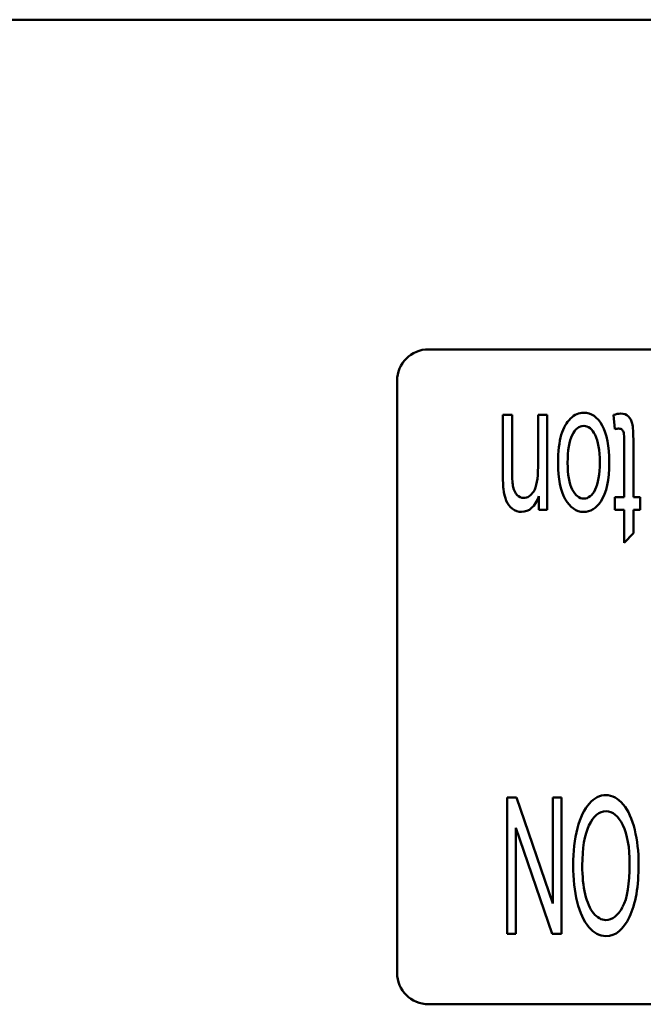
# Paper-space layout 'Layout1' of a CAD drawing. Units: inches. Extents: x 0 to 16.4, y 0 to 10.4.
# Drawn here: x 1.5 to 1.8, y 8.6 to 9.1 of the extents above; entities that cross this region are included whole.
import ezdxf

# ---------------------------------------------------------------- set-up
doc = ezdxf.new("R2010")
doc.units = ezdxf.units.IN
doc.header["$MEASUREMENT"] = 0
doc.layers.add('Viewport3ForCustomObjects_0', color=7, linetype='Continuous')
doc.layers.add('Visible (ANSI)', color=7, linetype='Continuous', lineweight=50)

# ---------------------------------------------------------------- blocks, each defined once
blk = doc.blocks.new('CustomObjectsInViewport3_0')
at = {"layer": 'Visible (ANSI)'}
for p, q in [((-10001.456, -10003.6145), (-10011.6803, -10003.6145)), ((-10008.6281, -10004.2436), (-10009.0581, -10004.2436)), ((-10009.1181, -10004.3036), (-10009.1181, -10005.4336)), ((-10008.9164, -10004.3686), (-10008.8987, -10004.3686)), ((-10008.8494, -10004.3686), (-10008.8318, -10004.3686)), ((-10008.8318, -10004.3686), (-10008.8318, -10004.5497)), ((-10008.7028, -10004.3961), (-10008.7054, -10004.3689)), ((-10008.8477, -10004.5497), (-10008.8477, -10004.524)), ((-10008.7028, -10004.5258), (-10008.685, -10004.5258)), ((-10008.7028, -10004.5497), (-10008.7028, -10004.5258)), ((-10008.6675, -10004.5258), (-10008.6546, -10004.5258)), ((-10008.6546, -10004.5258), (-10008.6546, -10004.5497)), ((-10008.8318, -10004.5497), (-10008.8477, -10004.5497)), ((-10008.685, -10004.5497), (-10008.7028, -10004.5497)), ((-10008.685, -10004.613), (-10008.685, -10004.5497)), ((-10008.6675, -10004.5497), (-10008.6675, -10004.5946)), ((-10008.6546, -10004.5497), (-10008.6675, -10004.5497)), ((-10008.6675, -10004.5946), (-10008.685, -10004.613)), ((-10008.908, -10005.099), (-10008.8902, -10005.099)), ((-10008.908, -10005.359), (-10008.908, -10005.099)), ((-10008.8902, -10005.099), (-10008.8213, -10005.3012)), ((-10008.8213, -10005.3012), (-10008.8213, -10005.099)), ((-10008.8213, -10005.099), (-10008.8046, -10005.099)), ((-10008.8046, -10005.099), (-10008.8046, -10005.359)), ((-10008.8914, -10005.1566), (-10008.8914, -10005.359)), ((-10008.8224, -10005.359), (-10008.8914, -10005.1566)), ((-10008.8914, -10005.359), (-10008.908, -10005.359)), ((-10008.8046, -10005.359), (-10008.8224, -10005.359)), ((-10009.0581, -10005.4936), (-10003.9781, -10005.4936))]:
    blk.add_line(p, q, dxfattribs=at)
for centre, start, end in [((-10009.0581, -10004.3036), 90, 180), ((-10009.0581, -10005.4336), 180, 270)]:
    blk.add_arc(centre, 0.06, start, end, dxfattribs=at)
blk.add_ellipse((-10009.6695, -10000.7339), major_axis=(0.9547, -4.5984), ratio=0.074818, start_param=6.268277, end_param=6.37179, dxfattribs=at)
for points, knots in [([(-10008.9154, -10004.5098), (-10008.9161, -10004.5041), (-10008.9164, -10004.4942), (-10008.9164, -10004.4429), (-10008.9164, -10004.4057), (-10008.9164, -10004.3686)], [0.4006338, 0.4006338, 0.4006338, 0.4006338, 0.4348693, 0.4348693, 0.5243649, 0.5243649, 0.5243649, 0.5243649]), ([(-10008.8987, -10004.3686), (-10008.8987, -10004.4054), (-10008.8987, -10004.4421), (-10008.8987, -10004.4913), (-10008.8981, -10004.5006), (-10008.8953, -10004.513), (-10008.8929, -10004.518), (-10008.8859, -10004.5254), (-10008.8818, -10004.5272), (-10008.8696, -10004.5272), (-10008.8631, -10004.5231), (-10008.8522, -10004.5064), (-10008.8494, -10004.4907), (-10008.8494, -10004.4346), (-10008.8494, -10004.4016), (-10008.8494, -10004.3686)], [0.5432164, 0.5432164, 0.5432164, 0.5432164, 0.6608839, 0.6608839, 0.7008348, 0.7008348, 0.7407356, 0.7407356, 0.7808344, 0.7808344, 0.8447419, 0.8447419, 0.9087792, 0.9087792, 1, 1, 1, 1]), ([(-10008.727, -10004.3889), (-10008.718, -10004.4051), (-10008.7135, -10004.4286), (-10008.7135, -10004.4927), (-10008.7188, -10004.5176), (-10008.7385, -10004.5471), (-10008.7494, -10004.5538), (-10008.7767, -10004.5538), (-10008.7884, -10004.5456), (-10008.8065, -10004.513), (-10008.8111, -10004.4905), (-10008.8111, -10004.4384), (-10008.8091, -10004.4201), (-10008.801, -10004.3934), (-10008.7952, -10004.383), (-10008.7798, -10004.3682), (-10008.7714, -10004.3645), (-10008.7478, -10004.3645), (-10008.736, -10004.3727), (-10008.727, -10004.3889)], [0, 0, 0, 0, 0.113163, 0.113163, 0.237216, 0.237216, 0.34055, 0.34055, 0.455694, 0.455694, 0.570837, 0.570837, 0.664232, 0.664232, 0.757697, 0.757697, 0.850774, 0.850774, 1, 1, 1, 1]), ([(-10008.7054, -10004.3689), (-10008.7004, -10004.3672), (-10008.6959, -10004.3663), (-10008.6856, -10004.3663), (-10008.6806, -10004.368), (-10008.6736, -10004.375), (-10008.6711, -10004.3797), (-10008.6683, -10004.3911), (-10008.6675, -10004.4032), (-10008.6675, -10004.4564), (-10008.6675, -10004.4911), (-10008.6675, -10004.5258)], [0.0779942, 0.0779942, 0.0779942, 0.0779942, 0.1083252, 0.1083252, 0.1584001, 0.1584001, 0.208475, 0.208475, 0.2580261, 0.2580261, 0.3514507, 0.3514507, 0.3514507, 0.3514507]), ([(-10008.7404, -10004.5112), (-10008.7346, -10004.4997), (-10008.7316, -10004.4823), (-10008.7316, -10004.436), (-10008.7346, -10004.4186), (-10008.7462, -10004.3955), (-10008.7535, -10004.3898), (-10008.7711, -10004.3898), (-10008.7784, -10004.3955), (-10008.7842, -10004.4072)], [0, 0, 0, 0, 0.1287855, 0.1287855, 0.2579267, 0.2579267, 0.3864984, 0.3864984, 0.5139986, 0.5139986, 0.5139986, 0.5139986]), ([(-10008.685, -10004.5258), (-10008.685, -10004.4905), (-10008.685, -10004.4553), (-10008.685, -10004.4112), (-10008.6854, -10004.4056), (-10008.6866, -10004.4005), (-10008.6876, -10004.3986), (-10008.689, -10004.3971)], [0.7366594, 0.7366594, 0.7366594, 0.7366594, 0.9045988, 0.9045988, 0.9463046, 0.9463046, 0.9890173, 0.9890173, 0.9890173, 0.9890173]), ([(-10008.7842, -10004.4072), (-10008.79, -10004.4188), (-10008.7929, -10004.4364), (-10008.7929, -10004.4826), (-10008.79, -10004.4995), (-10008.7783, -10004.5227), (-10008.771, -10004.5284), (-10008.7535, -10004.5284), (-10008.7462, -10004.5227), (-10008.7404, -10004.5112)], [0.5139986, 0.5139986, 0.5139986, 0.5139986, 0.6409384, 0.6409384, 0.7603709, 0.7603709, 0.8794319, 0.8794319, 1, 1, 1, 1]), ([(-10008.8477, -10004.524), (-10008.8553, -10004.5439), (-10008.8663, -10004.5538), (-10008.8871, -10004.5538), (-10008.8929, -10004.5519), (-10008.9034, -10004.544), (-10008.9073, -10004.5389), (-10008.9125, -10004.5261), (-10008.9144, -10004.5186), (-10008.9154, -10004.5098)], [0.2748891, 0.2748891, 0.2748891, 0.2748891, 0.3294023, 0.3294023, 0.3531217, 0.3531217, 0.3769799, 0.3769799, 0.4006338, 0.4006338, 0.4006338, 0.4006338]), ([(-10008.7199, -10005.3635), (-10008.732, -10005.3634), (-10008.7428, -10005.3577), (-10008.7622, -10005.3348), (-10008.7695, -10005.3187), (-10008.7797, -10005.2777), (-10008.7822, -10005.2544), (-10008.7822, -10005.2021), (-10008.7795, -10005.1784), (-10008.7689, -10005.1368), (-10008.7613, -10005.1211), (-10008.7418, -10005.0996), (-10008.7312, -10005.0944), (-10008.7076, -10005.0944), (-10008.6966, -10005.1003), (-10008.6773, -10005.1239), (-10008.67, -10005.14), (-10008.665, -10005.1605)], [0.4212772, 0.4212772, 0.4212772, 0.4212772, 0.490723, 0.490723, 0.5610242, 0.5610242, 0.6316453, 0.6316453, 0.7036142, 0.7036142, 0.7752629, 0.7752629, 0.8465515, 0.8465515, 0.923468, 0.923468, 1, 1, 1, 1]), ([(-10008.6881, -10005.3079), (-10008.6792, -10005.2913), (-10008.6747, -10005.2638), (-10008.6747, -10005.1941), (-10008.679, -10005.1696), (-10008.6961, -10005.1341), (-10008.7068, -10005.1252), (-10008.7329, -10005.1252), (-10008.7437, -10005.1342), (-10008.7607, -10005.1702), (-10008.765, -10005.1956), (-10008.765, -10005.2495), (-10008.7632, -10005.2678), (-10008.7558, -10005.2991), (-10008.7505, -10005.3111), (-10008.7366, -10005.3283), (-10008.7287, -10005.3327), (-10008.72, -10005.3328)], [0, 0, 0, 0, 0.1582527, 0.1582527, 0.2853406, 0.2853406, 0.4124284, 0.4124284, 0.5419697, 0.5419697, 0.6716496, 0.6716496, 0.7529414, 0.7529414, 0.8332068, 0.8332068, 0.9134721, 0.9134721, 0.9134721, 0.9134721]), ([(-10008.665, -10005.1605), (-10008.66, -10005.1809), (-10008.6575, -10005.2026), (-10008.6575, -10005.2686), (-10008.6633, -10005.3024), (-10008.6865, -10005.3512), (-10008.7015, -10005.3634), (-10008.7199, -10005.3635)], [0, 0, 0, 0, 0.088617, 0.088617, 0.2551557, 0.2551557, 0.4212772, 0.4212772, 0.4212772, 0.4212772])]:
    blk.add_open_spline(points, degree=3, knots=knots, dxfattribs=at)
for points in [[(-10008.6951, -10004.3949), (-10008.697, -10004.3949), (-10008.6996, -10004.3953), (-10008.7028, -10004.3961)], [(-10008.689, -10004.3971), (-10008.6905, -10004.3956), (-10008.6924, -10004.3949), (-10008.6951, -10004.3949)]]:
    blk.add_open_spline(points, degree=3, dxfattribs=at)

psp = doc.layouts.get("Layout1")

# ---------------------------------------------------------------- block references
at = {"layer": 'Viewport3ForCustomObjects_0', "xscale": 0.2500000000000274, "yscale": 0.2500000000000274, "zscale": 0.2500000000000274}
psp.add_blockref('CustomObjectsInViewport3_0', (2504.00272, 2510.00981), dxfattribs=at)

doc.saveas('drawing.dxf')
